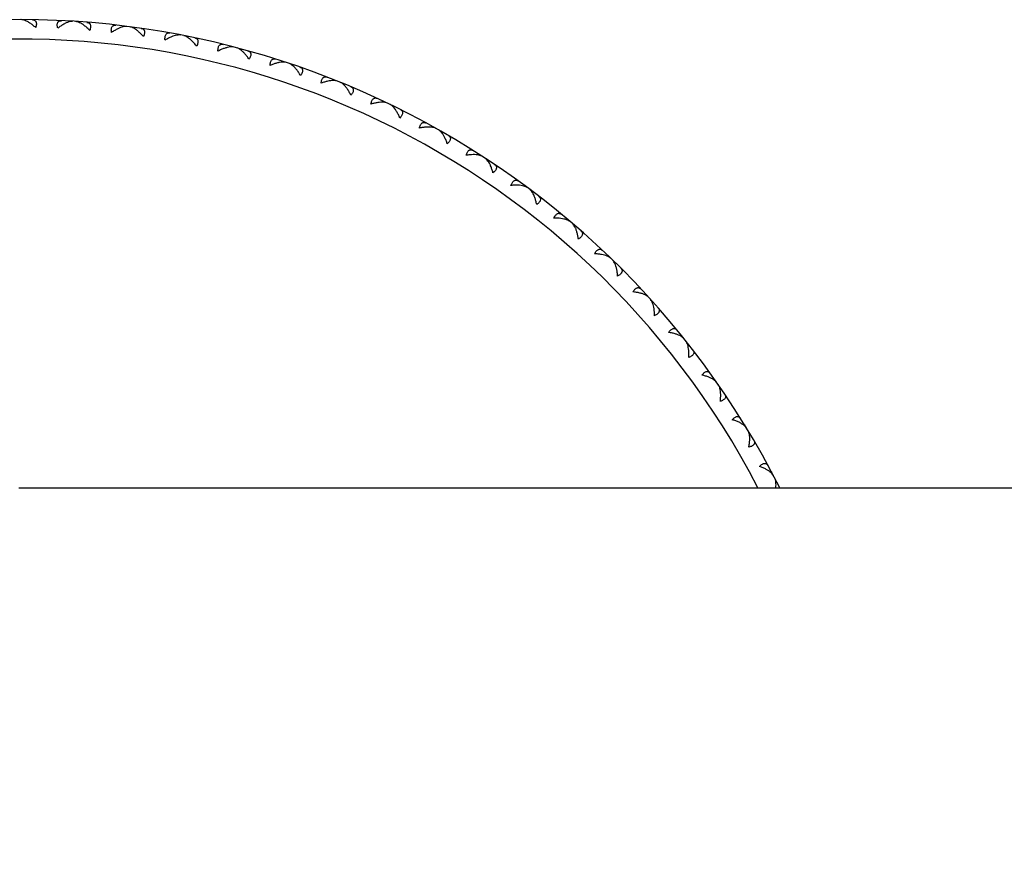
# Model space of a CAD drawing. Units: inches. Extents: x 7.16 to 14.71, y 8.39 to 10.14.
# Drawn here: x 8.04 to 9.05, y 9.27 to 10.14 of the extents above; entities that cross this region are included whole.
import ezdxf

# ---------------------------------------------------------------- set-up
doc = ezdxf.new("R2010")
doc.units = ezdxf.units.IN
doc.header["$LTSCALE"] = 1.21
doc.header["$MEASUREMENT"] = 0
doc.layers.get('0').update_dxf_attribs({"linetype": 'CONTINUOUS'})

msp = doc.modelspace()

# ---------------------------------------------------------------- linework, layer by layer
at = {"color": 7, "linetype": 'CONTINUOUS'}
for p, q in [((8.0435, 10.1427), (8.0429, 10.1419)), ((8.088, 10.1412), (8.0885, 10.1404)), ((8.0995, 10.1405), (8.0989, 10.1398)), ((8.1439, 10.1362), (8.1443, 10.1354)), ((8.1553, 10.1347), (8.1547, 10.134)), ((8.1993, 10.1276), (8.1997, 10.1268)), ((8.2106, 10.1254), (8.2099, 10.1248)), ((8.2541, 10.1155), (8.2544, 10.1146)), ((8.2652, 10.1126), (8.2645, 10.112)), ((8.3079, 10.0999), (8.3082, 10.099)), ((8.3189, 10.0963), (8.3181, 10.0957)), ((8.3607, 10.0809), (8.3609, 10.0799)), ((8.3714, 10.0765), (8.3706, 10.076)), ((8.4121, 10.0585), (8.4123, 10.0576)), ((8.4225, 10.0535), (8.4217, 10.053)), ((8.462, 10.0329), (8.4621, 10.0319)), ((8.4721, 10.0272), (8.4712, 10.0268)), ((8.5102, 10.0041), (8.5102, 10.0032)), ((8.5199, 9.9978), (8.519, 9.9975)), ((8.5564, 9.9723), (8.5564, 9.9714)), ((8.5656, 9.9654), (8.5647, 9.9652)), ((8.6005, 9.9377), (8.6004, 9.9367)), ((8.6093, 9.9302), (8.6083, 9.93)), ((8.6423, 9.9002), (8.6421, 9.8993)), ((8.6505, 9.8922), (8.6496, 9.892)), ((8.6815, 9.8602), (8.6814, 9.8593)), ((8.6893, 9.8517), (8.6884, 9.8515)), ((8.7182, 9.8177), (8.7179, 9.8168)), ((8.7254, 9.8087), (8.7244, 9.8087)), ((8.752, 9.773), (8.7517, 9.7721)), ((8.7586, 9.7635), (8.7577, 9.7635)), ((8.7829, 9.7262), (8.7826, 9.7253)), ((8.7889, 9.7163), (8.788, 9.7164)), ((8.8108, 9.6775), (8.8104, 9.6766)), ((8.0368, 9.6612), (13.8377, 9.6612)), ((8.8161, 9.6673), (8.8152, 9.6674))]:
    msp.add_line(p, q, dxfattribs=at)
msp.add_arc((8.0377, 9.2677), 0.875, 26.7253, 333.2747, dxfattribs=at)
at = {"color": 9, "linetype": 'CONTINUOUS'}
msp.add_arc((8.0377, 9.2677), 0.855, 27.4023, 332.5977, dxfattribs=at)
at = {"color": 7, "linetype": 'CONTINUOUS'}
for points, knots in [([(8.0433, 10.1418), (8.0426, 10.1421), (8.0413, 10.1425), (8.04, 10.1427), (8.0393, 10.1427)], [0, 0, 0, 0, 0.533077, 1, 1, 1, 1]), ([(8.0483, 10.1391), (8.0474, 10.1397), (8.0458, 10.1407), (8.0441, 10.1415), (8.0433, 10.1418)], [0, 0, 0, 0, 0.524097, 1, 1, 1, 1]), ([(8.0542, 10.1345), (8.0532, 10.1354), (8.0513, 10.137), (8.0493, 10.1385), (8.0483, 10.1391)], [0, 0, 0, 0, 0.516411, 1, 1, 1, 1]), ([(8.0509, 10.1426), (8.0512, 10.1426), (8.052, 10.1425), (8.0529, 10.1422), (8.0534, 10.1418), (8.0538, 10.1414), (8.0542, 10.141), (8.0545, 10.1404), (8.0548, 10.1393), (8.0549, 10.1379), (8.0547, 10.1362), (8.0544, 10.1351), (8.0542, 10.1345)], [0, 0, 0, 0, 0.10982, 0.211173, 0.260321, 0.309583, 0.360012, 0.412725, 0.528965, 0.664623, 0.822198, 1, 1, 1, 1]), ([(8.0768, 10.1338), (8.0766, 10.1344), (8.0764, 10.1355), (8.0763, 10.1372), (8.0764, 10.1386), (8.0768, 10.1396), (8.0772, 10.1403), (8.0776, 10.1407), (8.078, 10.141), (8.0786, 10.1414), (8.0795, 10.1416), (8.0802, 10.1416), (8.0806, 10.1416)], [0, 0, 0, 0, 0.177802, 0.335377, 0.471035, 0.587275, 0.639988, 0.690417, 0.739679, 0.788827, 0.89018, 1, 1, 1, 1]), ([(8.083, 10.138), (8.0819, 10.1374), (8.0798, 10.1361), (8.0778, 10.1346), (8.0768, 10.1338)], [0, 0, 0, 0, 0.483589, 1, 1, 1, 1]), ([(8.0881, 10.1404), (8.0873, 10.1401), (8.0855, 10.1394), (8.0838, 10.1385), (8.083, 10.138)], [0, 0, 0, 0, 0.475903, 1, 1, 1, 1]), ([(8.0921, 10.141), (8.0915, 10.141), (8.0901, 10.1409), (8.0888, 10.1406), (8.0881, 10.1404)], [0, 0, 0, 0, 0.466923, 1, 1, 1, 1]), ([(8.0993, 10.1396), (8.0986, 10.14), (8.0974, 10.1404), (8.096, 10.1407), (8.0954, 10.1408)], [0, 0, 0, 0, 0.533077, 1, 1, 1, 1]), ([(8.1041, 10.1367), (8.1033, 10.1373), (8.1017, 10.1384), (8.1001, 10.1393), (8.0993, 10.1396)], [0, 0, 0, 0, 0.524097, 1, 1, 1, 1]), ([(8.1097, 10.1317), (8.1088, 10.1326), (8.107, 10.1343), (8.1051, 10.1359), (8.1041, 10.1367)], [0, 0, 0, 0, 0.516411, 1, 1, 1, 1]), ([(8.1069, 10.1399), (8.1073, 10.1399), (8.108, 10.1398), (8.1089, 10.1394), (8.1094, 10.139), (8.1098, 10.1386), (8.1101, 10.1382), (8.1104, 10.1375), (8.1106, 10.1364), (8.1106, 10.135), (8.1103, 10.1334), (8.1099, 10.1323), (8.1097, 10.1317)], [0, 0, 0, 0, 0.10982, 0.211173, 0.260321, 0.309583, 0.360012, 0.412725, 0.528965, 0.664623, 0.822198, 1, 1, 1, 1]), ([(8.1322, 10.1295), (8.1321, 10.1301), (8.1319, 10.1313), (8.1319, 10.1329), (8.1322, 10.1343), (8.1326, 10.1353), (8.133, 10.136), (8.1334, 10.1363), (8.1339, 10.1366), (8.1345, 10.1369), (8.1354, 10.1371), (8.1361, 10.1371), (8.1365, 10.1371)], [0, 0, 0, 0, 0.177802, 0.335377, 0.471035, 0.587275, 0.639988, 0.690417, 0.739679, 0.788827, 0.89018, 1, 1, 1, 1]), ([(8.1439, 10.1353), (8.1431, 10.1351), (8.1413, 10.1345), (8.1395, 10.1338), (8.1386, 10.1333)], [0, 0, 0, 0, 0.475903, 1, 1, 1, 1]), ([(8.148, 10.1357), (8.1473, 10.1358), (8.146, 10.1358), (8.1446, 10.1355), (8.1439, 10.1353)], [0, 0, 0, 0, 0.466923, 1, 1, 1, 1]), ([(8.155, 10.1339), (8.1544, 10.1343), (8.1531, 10.1348), (8.1518, 10.1352), (8.1512, 10.1353)], [0, 0, 0, 0, 0.533077, 1, 1, 1, 1]), ([(8.1386, 10.1333), (8.1375, 10.1328), (8.1353, 10.1316), (8.1332, 10.1302), (8.1322, 10.1295)], [0, 0, 0, 0, 0.483589, 1, 1, 1, 1]), ([(8.1596, 10.1306), (8.1589, 10.1313), (8.1574, 10.1325), (8.1558, 10.1335), (8.155, 10.1339)], [0, 0, 0, 0, 0.524097, 1, 1, 1, 1]), ([(8.1649, 10.1253), (8.1641, 10.1263), (8.1624, 10.1281), (8.1605, 10.1298), (8.1596, 10.1306)], [0, 0, 0, 0, 0.516411, 1, 1, 1, 1]), ([(8.1626, 10.1337), (8.163, 10.1336), (8.1637, 10.1335), (8.1646, 10.1331), (8.1651, 10.1326), (8.1654, 10.1322), (8.1657, 10.1317), (8.166, 10.131), (8.1661, 10.13), (8.166, 10.1285), (8.1656, 10.1269), (8.1652, 10.1259), (8.1649, 10.1253)], [0, 0, 0, 0, 0.10982, 0.211173, 0.260321, 0.309583, 0.360012, 0.412725, 0.528965, 0.664623, 0.822198, 1, 1, 1, 1]), ([(8.1872, 10.1217), (8.1871, 10.1223), (8.1871, 10.1235), (8.1872, 10.1251), (8.1875, 10.1265), (8.188, 10.1275), (8.1885, 10.1281), (8.1889, 10.1284), (8.1893, 10.1287), (8.19, 10.129), (8.1909, 10.1291), (8.1916, 10.129), (8.192, 10.129)], [0, 0, 0, 0, 0.177802, 0.335377, 0.471035, 0.587275, 0.639988, 0.690417, 0.739679, 0.788827, 0.89018, 1, 1, 1, 1]), ([(8.1939, 10.1251), (8.1928, 10.1246), (8.1905, 10.1236), (8.1883, 10.1223), (8.1872, 10.1217)], [0, 0, 0, 0, 0.483589, 1, 1, 1, 1]), ([(8.1993, 10.1267), (8.1984, 10.1266), (8.1966, 10.1261), (8.1948, 10.1255), (8.1939, 10.1251)], [0, 0, 0, 0, 0.475903, 1, 1, 1, 1]), ([(8.2033, 10.1268), (8.2027, 10.127), (8.2014, 10.127), (8.2, 10.1269), (8.1993, 10.1267)], [0, 0, 0, 0, 0.466923, 1, 1, 1, 1]), ([(8.2103, 10.1246), (8.2097, 10.125), (8.2085, 10.1257), (8.2072, 10.1261), (8.2066, 10.1262)], [0, 0, 0, 0, 0.533077, 1, 1, 1, 1]), ([(8.2147, 10.121), (8.214, 10.1217), (8.2126, 10.123), (8.211, 10.1241), (8.2103, 10.1246)], [0, 0, 0, 0, 0.524097, 1, 1, 1, 1]), ([(8.2196, 10.1154), (8.2188, 10.1164), (8.2172, 10.1184), (8.2155, 10.1202), (8.2147, 10.121)], [0, 0, 0, 0, 0.516411, 1, 1, 1, 1]), ([(8.2179, 10.1239), (8.2182, 10.1238), (8.219, 10.1236), (8.2197, 10.1232), (8.2203, 10.1227), (8.2206, 10.1222), (8.2208, 10.1218), (8.221, 10.121), (8.2211, 10.12), (8.2209, 10.1185), (8.2204, 10.117), (8.2199, 10.1159), (8.2196, 10.1154)], [0, 0, 0, 0, 0.10982, 0.211173, 0.260321, 0.309583, 0.360012, 0.412725, 0.528965, 0.664623, 0.822198, 1, 1, 1, 1]), ([(8.2416, 10.1103), (8.2416, 10.111), (8.2416, 10.1121), (8.2418, 10.1138), (8.2422, 10.1152), (8.2428, 10.1161), (8.2433, 10.1166), (8.2437, 10.117), (8.2442, 10.1172), (8.2448, 10.1174), (8.2458, 10.1175), (8.2465, 10.1174), (8.2469, 10.1173)], [0, 0, 0, 0, 0.177802, 0.335377, 0.471035, 0.587275, 0.639988, 0.690417, 0.739679, 0.788827, 0.89018, 1, 1, 1, 1]), ([(8.254, 10.1146), (8.2531, 10.1145), (8.2511, 10.1141), (8.248, 10.1132), (8.2448, 10.1119), (8.2427, 10.1109), (8.2416, 10.1103)], [0, 0, 0, 0, 0.218485, 0.460221, 0.721879, 1, 1, 1, 1]), ([(8.2581, 10.1145), (8.2574, 10.1146), (8.2561, 10.1148), (8.2547, 10.1147), (8.254, 10.1146)], [0, 0, 0, 0, 0.466923, 1, 1, 1, 1]), ([(8.2648, 10.1118), (8.2642, 10.1122), (8.2631, 10.1129), (8.2618, 10.1135), (8.2612, 10.1136)], [0, 0, 0, 0, 0.533077, 1, 1, 1, 1]), ([(8.269, 10.108), (8.2683, 10.1087), (8.267, 10.1101), (8.2655, 10.1113), (8.2648, 10.1118)], [0, 0, 0, 0, 0.524097, 1, 1, 1, 1]), ([(8.2735, 10.102), (8.2728, 10.1031), (8.2714, 10.1051), (8.2698, 10.1071), (8.269, 10.108)], [0, 0, 0, 0, 0.516411, 1, 1, 1, 1]), ([(8.2724, 10.1106), (8.2727, 10.1105), (8.2734, 10.1103), (8.2742, 10.1097), (8.2747, 10.1092), (8.2749, 10.1088), (8.2752, 10.1083), (8.2753, 10.1075), (8.2754, 10.1065), (8.2751, 10.1051), (8.2744, 10.1035), (8.2739, 10.1025), (8.2735, 10.102)], [0, 0, 0, 0, 0.10982, 0.211173, 0.260321, 0.309583, 0.360012, 0.412725, 0.528965, 0.664623, 0.822198, 1, 1, 1, 1]), ([(8.2952, 10.0955), (8.2952, 10.0962), (8.2953, 10.0973), (8.2956, 10.099), (8.2961, 10.1003), (8.2967, 10.1012), (8.2973, 10.1017), (8.2977, 10.102), (8.2982, 10.1022), (8.2989, 10.1024), (8.2998, 10.1024), (8.3005, 10.1023), (8.3009, 10.1022)], [0, 0, 0, 0, 0.177802, 0.335377, 0.471035, 0.587275, 0.639988, 0.690417, 0.739679, 0.788827, 0.89018, 1, 1, 1, 1]), ([(8.3078, 10.099), (8.3069, 10.099), (8.3049, 10.0987), (8.3018, 10.098), (8.2985, 10.0969), (8.2963, 10.096), (8.2952, 10.0955)], [0, 0, 0, 0, 0.218485, 0.460221, 0.721879, 1, 1, 1, 1]), ([(8.3119, 10.0986), (8.3113, 10.0988), (8.3099, 10.0991), (8.3086, 10.0991), (8.3078, 10.099)], [0, 0, 0, 0, 0.466923, 1, 1, 1, 1]), ([(8.3223, 10.0914), (8.3218, 10.0921), (8.3206, 10.0935), (8.3187, 10.0953), (8.3169, 10.0967), (8.3156, 10.0974), (8.315, 10.0976)], [0, 0, 0, 0, 0.290268, 0.55552, 0.793175, 1, 1, 1, 1]), ([(8.3265, 10.0852), (8.3259, 10.0863), (8.3246, 10.0884), (8.3231, 10.0905), (8.3223, 10.0914)], [0, 0, 0, 0, 0.516411, 1, 1, 1, 1]), ([(8.3259, 10.0938), (8.3262, 10.0937), (8.3269, 10.0934), (8.3277, 10.0929), (8.3281, 10.0923), (8.3283, 10.0918), (8.3285, 10.0913), (8.3287, 10.0906), (8.3286, 10.0895), (8.3282, 10.0881), (8.3275, 10.0866), (8.3269, 10.0857), (8.3265, 10.0852)], [0, 0, 0, 0, 0.10982, 0.211173, 0.260321, 0.309583, 0.360012, 0.412725, 0.528965, 0.664623, 0.822198, 1, 1, 1, 1]), ([(8.3477, 10.0774), (8.3478, 10.078), (8.3479, 10.0791), (8.3483, 10.0807), (8.3489, 10.082), (8.3496, 10.0829), (8.3502, 10.0834), (8.3506, 10.0836), (8.3511, 10.0838), (8.3518, 10.084), (8.3527, 10.0839), (8.3534, 10.0837), (8.3538, 10.0836)], [0, 0, 0, 0, 0.177802, 0.335377, 0.471035, 0.587275, 0.639988, 0.690417, 0.739679, 0.788827, 0.89018, 1, 1, 1, 1]), ([(8.3606, 10.08), (8.3596, 10.08), (8.3576, 10.0799), (8.3544, 10.0794), (8.3511, 10.0785), (8.3489, 10.0778), (8.3477, 10.0774)], [0, 0, 0, 0, 0.218485, 0.460221, 0.721879, 1, 1, 1, 1]), ([(8.3645, 10.0793), (8.3639, 10.0796), (8.3626, 10.0799), (8.3613, 10.08), (8.3606, 10.08)], [0, 0, 0, 0, 0.466923, 1, 1, 1, 1]), ([(8.3709, 10.0758), (8.3704, 10.0763), (8.3693, 10.0772), (8.3682, 10.0779), (8.3676, 10.0781)], [0, 0, 0, 0, 0.533077, 1, 1, 1, 1]), ([(8.3745, 10.0715), (8.374, 10.0723), (8.3728, 10.0738), (8.3715, 10.0752), (8.3709, 10.0758)], [0, 0, 0, 0, 0.524097, 1, 1, 1, 1]), ([(8.3783, 10.065), (8.3777, 10.0661), (8.3766, 10.0684), (8.3752, 10.0705), (8.3745, 10.0715)], [0, 0, 0, 0, 0.516411, 1, 1, 1, 1]), ([(8.3782, 10.0737), (8.3786, 10.0735), (8.3792, 10.0732), (8.3799, 10.0726), (8.3803, 10.072), (8.3806, 10.0715), (8.3807, 10.071), (8.3808, 10.0703), (8.3807, 10.0692), (8.3802, 10.0678), (8.3794, 10.0664), (8.3787, 10.0655), (8.3783, 10.065)], [0, 0, 0, 0, 0.10982, 0.211173, 0.260321, 0.309583, 0.360012, 0.412725, 0.528965, 0.664623, 0.822198, 1, 1, 1, 1]), ([(8.3989, 10.0558), (8.399, 10.0564), (8.3993, 10.0576), (8.3998, 10.0592), (8.4005, 10.0604), (8.4012, 10.0612), (8.4018, 10.0617), (8.4023, 10.0619), (8.4028, 10.0621), (8.4035, 10.0622), (8.4044, 10.0621), (8.4051, 10.0618), (8.4054, 10.0616)], [0, 0, 0, 0, 0.177802, 0.335377, 0.471035, 0.587275, 0.639988, 0.690417, 0.739679, 0.788827, 0.89018, 1, 1, 1, 1]), ([(8.4119, 10.0577), (8.411, 10.0577), (8.409, 10.0577), (8.4058, 10.0574), (8.4024, 10.0568), (8.4001, 10.0562), (8.3989, 10.0558)], [0, 0, 0, 0, 0.218485, 0.460221, 0.721879, 1, 1, 1, 1]), ([(8.4159, 10.0567), (8.4153, 10.057), (8.414, 10.0574), (8.4127, 10.0576), (8.4119, 10.0577)], [0, 0, 0, 0, 0.466923, 1, 1, 1, 1]), ([(8.422, 10.0528), (8.4215, 10.0533), (8.4205, 10.0543), (8.4194, 10.055), (8.4188, 10.0553)], [0, 0, 0, 0, 0.533077, 1, 1, 1, 1]), ([(8.4253, 10.0482), (8.4248, 10.0491), (8.4238, 10.0507), (8.4226, 10.0522), (8.422, 10.0528)], [0, 0, 0, 0, 0.524097, 1, 1, 1, 1]), ([(8.4287, 10.0415), (8.4282, 10.0427), (8.4272, 10.045), (8.426, 10.0472), (8.4253, 10.0482)], [0, 0, 0, 0, 0.516411, 1, 1, 1, 1]), ([(8.4292, 10.0502), (8.4295, 10.05), (8.4301, 10.0497), (8.4308, 10.049), (8.4312, 10.0484), (8.4313, 10.0479), (8.4315, 10.0474), (8.4315, 10.0466), (8.4313, 10.0456), (8.4307, 10.0442), (8.4298, 10.0429), (8.4291, 10.042), (8.4287, 10.0415)], [0, 0, 0, 0, 0.10982, 0.211173, 0.260321, 0.309583, 0.360012, 0.412725, 0.528965, 0.664623, 0.822198, 1, 1, 1, 1]), ([(8.4487, 10.0311), (8.4488, 10.0317), (8.4491, 10.0328), (8.4497, 10.0343), (8.4505, 10.0356), (8.4513, 10.0363), (8.4519, 10.0367), (8.4524, 10.0369), (8.4529, 10.037), (8.4536, 10.0371), (8.4545, 10.0369), (8.4552, 10.0366), (8.4555, 10.0365)], [0, 0, 0, 0, 0.177802, 0.335377, 0.471035, 0.587275, 0.639988, 0.690417, 0.739679, 0.788827, 0.89018, 1, 1, 1, 1]), ([(8.4618, 10.0321), (8.4608, 10.0322), (8.4588, 10.0323), (8.4556, 10.0322), (8.4522, 10.0318), (8.4499, 10.0313), (8.4487, 10.0311)], [0, 0, 0, 0, 0.218485, 0.460221, 0.721879, 1, 1, 1, 1]), ([(8.4656, 10.0309), (8.4651, 10.0312), (8.4638, 10.0317), (8.4625, 10.032), (8.4618, 10.0321)], [0, 0, 0, 0, 0.466923, 1, 1, 1, 1]), ([(8.4715, 10.0266), (8.471, 10.0271), (8.4701, 10.0281), (8.469, 10.029), (8.4685, 10.0293)], [0, 0, 0, 0, 0.533076, 1, 1, 1, 1]), ([(8.4746, 10.0218), (8.4741, 10.0227), (8.4732, 10.0243), (8.4721, 10.0259), (8.4715, 10.0266)], [0, 0, 0, 0, 0.524097, 1, 1, 1, 1]), ([(8.4774, 10.0149), (8.477, 10.0161), (8.4762, 10.0184), (8.4751, 10.0207), (8.4746, 10.0218)], [0, 0, 0, 0, 0.516411, 1, 1, 1, 1]), ([(8.4785, 10.0235), (8.4788, 10.0233), (8.4794, 10.0229), (8.48, 10.0222), (8.4804, 10.0216), (8.4805, 10.0211), (8.4806, 10.0206), (8.4806, 10.0198), (8.4803, 10.0187), (8.4797, 10.0175), (8.4787, 10.0161), (8.4779, 10.0153), (8.4774, 10.0149)], [0, 0, 0, 0, 0.10982, 0.211173, 0.260321, 0.309583, 0.360012, 0.412725, 0.528965, 0.664623, 0.822198, 1, 1, 1, 1]), ([(8.4968, 10.0032), (8.4969, 10.0038), (8.4973, 10.0049), (8.498, 10.0064), (8.4988, 10.0075), (8.4997, 10.0082), (8.5003, 10.0086), (8.5008, 10.0088), (8.5014, 10.0089), (8.5021, 10.0089), (8.503, 10.0086), (8.5036, 10.0083), (8.5039, 10.0081)], [0, 0, 0, 0, 0.177802, 0.335377, 0.471035, 0.587275, 0.639988, 0.690417, 0.739679, 0.788827, 0.89018, 1, 1, 1, 1]), ([(8.5099, 10.0033), (8.509, 10.0035), (8.5069, 10.0038), (8.5038, 10.0039), (8.5003, 10.0037), (8.498, 10.0034), (8.4968, 10.0032)], [0, 0, 0, 0, 0.218485, 0.460221, 0.721879, 1, 1, 1, 1]), ([(8.5137, 10.0019), (8.5131, 10.0022), (8.5119, 10.0028), (8.5106, 10.0032), (8.5099, 10.0033)], [0, 0, 0, 0, 0.466923, 1, 1, 1, 1]), ([(8.5192, 9.9972), (8.5188, 9.9978), (8.518, 9.9989), (8.5169, 9.9998), (8.5164, 10.0001)], [0, 0, 0, 0, 0.533077, 1, 1, 1, 1]), ([(8.522, 9.9923), (8.5216, 9.9932), (8.5208, 9.9949), (8.5198, 9.9965), (8.5192, 9.9972)], [0, 0, 0, 0, 0.524097, 1, 1, 1, 1]), ([(8.526, 9.9937), (8.5263, 9.9935), (8.5269, 9.993), (8.5275, 9.9923), (8.5278, 9.9917), (8.5279, 9.9912), (8.5279, 9.9906), (8.5279, 9.9899), (8.5276, 9.9888), (8.5268, 9.9876), (8.5258, 9.9863), (8.5249, 9.9856), (8.5244, 9.9852)], [0, 0, 0, 0, 0.10982, 0.211173, 0.260321, 0.309583, 0.360012, 0.412725, 0.528965, 0.664623, 0.822198, 1, 1, 1, 1]), ([(8.5244, 9.9852), (8.5241, 9.9864), (8.5234, 9.9888), (8.5225, 9.9912), (8.522, 9.9923)], [0, 0, 0, 0, 0.516411, 1, 1, 1, 1]), ([(8.5429, 9.9722), (8.5431, 9.9728), (8.5436, 9.9739), (8.5444, 9.9753), (8.5453, 9.9765), (8.5462, 9.9771), (8.5469, 9.9774), (8.5474, 9.9776), (8.5479, 9.9776), (8.5486, 9.9776), (8.5495, 9.9773), (8.5501, 9.9769), (8.5504, 9.9767)], [0, 0, 0, 0, 0.177802, 0.335377, 0.471035, 0.587275, 0.639988, 0.690417, 0.739679, 0.788827, 0.89018, 1, 1, 1, 1]), ([(8.5561, 9.9715), (8.5551, 9.9718), (8.5531, 9.9722), (8.55, 9.9725), (8.5465, 9.9725), (8.5442, 9.9723), (8.5429, 9.9722)], [0, 0, 0, 0, 0.218485, 0.460221, 0.721879, 1, 1, 1, 1]), ([(8.5597, 9.9699), (8.5592, 9.9703), (8.558, 9.9709), (8.5567, 9.9714), (8.5561, 9.9715)], [0, 0, 0, 0, 0.466923, 1, 1, 1, 1]), ([(8.565, 9.9649), (8.5646, 9.9655), (8.5638, 9.9666), (8.5629, 9.9675), (8.5624, 9.9679)], [0, 0, 0, 0, 0.533077, 1, 1, 1, 1]), ([(8.5674, 9.9597), (8.5671, 9.9607), (8.5664, 9.9624), (8.5655, 9.9641), (8.565, 9.9649)], [0, 0, 0, 0, 0.524097, 1, 1, 1, 1]), ([(8.5694, 9.9525), (8.5691, 9.9538), (8.5686, 9.9562), (8.5678, 9.9586), (8.5674, 9.9597)], [0, 0, 0, 0, 0.516411, 1, 1, 1, 1]), ([(8.5715, 9.9609), (8.5718, 9.9607), (8.5724, 9.9602), (8.5729, 9.9594), (8.5731, 9.9588), (8.5732, 9.9583), (8.5733, 9.9577), (8.5732, 9.957), (8.5728, 9.956), (8.5719, 9.9548), (8.5708, 9.9536), (8.5699, 9.9529), (8.5694, 9.9525)], [0, 0, 0, 0, 0.10982, 0.211173, 0.260321, 0.309583, 0.360012, 0.412725, 0.528965, 0.664623, 0.822198, 1, 1, 1, 1]), ([(8.587, 9.9384), (8.5873, 9.939), (8.5878, 9.94), (8.5887, 9.9414), (8.5897, 9.9425), (8.5906, 9.9431), (8.5913, 9.9434), (8.5918, 9.9435), (8.5923, 9.9435), (8.593, 9.9434), (8.5939, 9.9431), (8.5945, 9.9426), (8.5948, 9.9424)], [0, 0, 0, 0, 0.177802, 0.335377, 0.471035, 0.587275, 0.639988, 0.690417, 0.739679, 0.788827, 0.89018, 1, 1, 1, 1]), ([(8.6001, 9.9369), (8.5992, 9.9372), (8.5972, 9.9377), (8.5941, 9.9382), (8.5906, 9.9385), (8.5883, 9.9385), (8.587, 9.9384)], [0, 0, 0, 0, 0.218485, 0.460221, 0.721879, 1, 1, 1, 1]), ([(8.6036, 9.935), (8.6032, 9.9354), (8.602, 9.9361), (8.6008, 9.9367), (8.6001, 9.9369)], [0, 0, 0, 0, 0.466923, 1, 1, 1, 1]), ([(8.6086, 9.9297), (8.6082, 9.9303), (8.6075, 9.9314), (8.6066, 9.9325), (8.6061, 9.9329)], [0, 0, 0, 0, 0.533077, 1, 1, 1, 1]), ([(8.6122, 9.917), (8.612, 9.9182), (8.6116, 9.9206), (8.6108, 9.9239), (8.6099, 9.927), (8.609, 9.9288), (8.6086, 9.9297)], [0, 0, 0, 0, 0.278121, 0.539779, 0.781515, 1, 1, 1, 1]), ([(8.6149, 9.9253), (8.6151, 9.9251), (8.6157, 9.9245), (8.6161, 9.9237), (8.6163, 9.9231), (8.6164, 9.9225), (8.6164, 9.922), (8.6162, 9.9213), (8.6158, 9.9203), (8.6149, 9.9191), (8.6137, 9.918), (8.6127, 9.9174), (8.6122, 9.917)], [0, 0, 0, 0, 0.10982, 0.211173, 0.260321, 0.309583, 0.360012, 0.412725, 0.528965, 0.664623, 0.822198, 1, 1, 1, 1]), ([(8.6289, 9.9018), (8.6292, 9.9024), (8.6297, 9.9034), (8.6307, 9.9047), (8.6318, 9.9057), (8.6327, 9.9063), (8.6334, 9.9065), (8.634, 9.9066), (8.6345, 9.9066), (8.6352, 9.9064), (8.636, 9.906), (8.6366, 9.9056), (8.6369, 9.9053)], [0, 0, 0, 0, 0.177802, 0.335377, 0.471035, 0.587275, 0.639988, 0.690417, 0.739679, 0.788827, 0.89018, 1, 1, 1, 1]), ([(8.6418, 9.8995), (8.6409, 9.8999), (8.639, 9.9005), (8.6359, 9.9012), (8.6325, 9.9016), (8.6301, 9.9018), (8.6289, 9.9018)], [0, 0, 0, 0, 0.218485, 0.460221, 0.721879, 1, 1, 1, 1]), ([(8.6452, 9.8974), (8.6448, 9.8978), (8.6437, 9.8986), (8.6425, 9.8992), (8.6418, 9.8995)], [0, 0, 0, 0, 0.466923, 1, 1, 1, 1]), ([(8.6498, 9.8917), (8.6495, 9.8924), (8.6489, 9.8936), (8.648, 9.8946), (8.6476, 9.8951)], [0, 0, 0, 0, 0.533077, 1, 1, 1, 1]), ([(8.6526, 9.8789), (8.6525, 9.8801), (8.6523, 9.8825), (8.6517, 9.8859), (8.6509, 9.8889), (8.6502, 9.8909), (8.6498, 9.8917)], [0, 0, 0, 0, 0.278121, 0.539779, 0.781515, 1, 1, 1, 1]), ([(8.6558, 9.887), (8.6561, 9.8867), (8.6566, 9.8862), (8.657, 9.8853), (8.6571, 9.8846), (8.6572, 9.8841), (8.6571, 9.8836), (8.6569, 9.8828), (8.6564, 9.8819), (8.6554, 9.8808), (8.6541, 9.8798), (8.6531, 9.8792), (8.6526, 9.8789)], [0, 0, 0, 0, 0.10982, 0.211173, 0.260321, 0.309583, 0.360012, 0.412725, 0.528965, 0.664623, 0.822198, 1, 1, 1, 1]), ([(8.6683, 9.8627), (8.6686, 9.8632), (8.6693, 9.8642), (8.6703, 9.8654), (8.6714, 9.8664), (8.6724, 9.8668), (8.6731, 9.867), (8.6737, 9.8671), (8.6742, 9.867), (8.6749, 9.8668), (8.6757, 9.8664), (8.6762, 9.8659), (8.6765, 9.8656)], [0, 0, 0, 0, 0.177802, 0.335377, 0.471035, 0.587275, 0.639988, 0.690417, 0.739679, 0.788827, 0.89018, 1, 1, 1, 1]), ([(8.681, 9.8595), (8.6802, 9.8599), (8.6783, 9.8607), (8.6753, 9.8616), (8.6719, 9.8622), (8.6695, 9.8625), (8.6683, 9.8627)], [0, 0, 0, 0, 0.218485, 0.460221, 0.721879, 1, 1, 1, 1]), ([(8.6843, 9.8571), (8.6839, 9.8576), (8.6829, 9.8585), (8.6817, 9.8592), (8.681, 9.8595)], [0, 0, 0, 0, 0.466923, 1, 1, 1, 1]), ([(8.6885, 9.8512), (8.6883, 9.8519), (8.6877, 9.8531), (8.687, 9.8542), (8.6865, 9.8547)], [0, 0, 0, 0, 0.533077, 1, 1, 1, 1]), ([(8.6905, 9.8382), (8.6905, 9.8395), (8.6904, 9.8418), (8.6901, 9.8453), (8.6895, 9.8484), (8.6889, 9.8503), (8.6885, 9.8512)], [0, 0, 0, 0, 0.278121, 0.539779, 0.781515, 1, 1, 1, 1]), ([(8.6942, 9.8461), (8.6945, 9.8458), (8.6949, 9.8452), (8.6953, 9.8444), (8.6954, 9.8437), (8.6954, 9.8432), (8.6953, 9.8426), (8.695, 9.8419), (8.6945, 9.841), (8.6934, 9.84), (8.6921, 9.839), (8.691, 9.8385), (8.6905, 9.8382)], [0, 0, 0, 0, 0.10982, 0.211173, 0.260321, 0.309583, 0.360012, 0.412725, 0.528965, 0.664623, 0.822198, 1, 1, 1, 1]), ([(8.7051, 9.821), (8.7055, 9.8215), (8.7062, 9.8225), (8.7073, 9.8237), (8.7085, 9.8245), (8.7095, 9.8249), (8.7102, 9.8251), (8.7108, 9.8251), (8.7113, 9.825), (8.712, 9.8248), (8.7127, 9.8243), (8.7133, 9.8238), (8.7135, 9.8235)], [0, 0, 0, 0, 0.177802, 0.335377, 0.471035, 0.587275, 0.639988, 0.690417, 0.739679, 0.788827, 0.89018, 1, 1, 1, 1]), ([(8.7124, 9.8193), (8.7113, 9.8197), (8.7089, 9.8203), (8.7064, 9.8208), (8.7051, 9.821)], [0, 0, 0, 0, 0.483589, 1, 1, 1, 1]), ([(8.7176, 9.817), (8.7169, 9.8175), (8.7152, 9.8183), (8.7134, 9.819), (8.7124, 9.8193)], [0, 0, 0, 0, 0.475903, 1, 1, 1, 1]), ([(8.7208, 9.8145), (8.7204, 9.815), (8.7194, 9.8159), (8.7183, 9.8167), (8.7176, 9.817)], [0, 0, 0, 0, 0.466923, 1, 1, 1, 1]), ([(8.7246, 9.8083), (8.7244, 9.809), (8.7239, 9.8103), (8.7232, 9.8114), (8.7228, 9.8119)], [0, 0, 0, 0, 0.533077, 1, 1, 1, 1]), ([(8.7257, 9.7952), (8.7258, 9.7965), (8.7259, 9.7988), (8.7257, 9.8023), (8.7253, 9.8054), (8.7249, 9.8074), (8.7246, 9.8083)], [0, 0, 0, 0, 0.278121, 0.539779, 0.781515, 1, 1, 1, 1]), ([(8.7299, 9.8029), (8.7302, 9.8026), (8.7306, 9.8019), (8.7309, 9.8011), (8.7309, 9.8004), (8.7309, 9.7998), (8.7308, 9.7993), (8.7305, 9.7986), (8.7299, 9.7977), (8.7288, 9.7968), (8.7274, 9.7959), (8.7263, 9.7955), (8.7257, 9.7952)], [0, 0, 0, 0, 0.10982, 0.211173, 0.260321, 0.309583, 0.360012, 0.412725, 0.528965, 0.664623, 0.822198, 1, 1, 1, 1]), ([(8.7392, 9.7771), (8.7396, 9.7776), (8.7404, 9.7785), (8.7416, 9.7796), (8.7428, 9.7804), (8.7438, 9.7808), (8.7446, 9.7808), (8.7451, 9.7808), (8.7456, 9.7807), (8.7463, 9.7804), (8.747, 9.7799), (8.7475, 9.7793), (8.7477, 9.779)], [0, 0, 0, 0, 0.177802, 0.335377, 0.471035, 0.587275, 0.639988, 0.690417, 0.739679, 0.788827, 0.89018, 1, 1, 1, 1]), ([(8.7464, 9.7749), (8.7453, 9.7754), (8.7429, 9.7762), (8.7405, 9.7768), (8.7392, 9.7771)], [0, 0, 0, 0, 0.483589, 1, 1, 1, 1]), ([(8.7514, 9.7723), (8.7507, 9.7729), (8.749, 9.7738), (8.7473, 9.7746), (8.7464, 9.7749)], [0, 0, 0, 0, 0.475903, 1, 1, 1, 1]), ([(8.7544, 9.7696), (8.754, 9.7701), (8.7531, 9.7711), (8.752, 9.7719), (8.7514, 9.7723)], [0, 0, 0, 0, 0.466923, 1, 1, 1, 1]), ([(8.7578, 9.7632), (8.7577, 9.7639), (8.7573, 9.7652), (8.7566, 9.7664), (8.7563, 9.7669)], [0, 0, 0, 0, 0.533077, 1, 1, 1, 1]), ([(8.7581, 9.7501), (8.7582, 9.7513), (8.7585, 9.7537), (8.7586, 9.7571), (8.7584, 9.7603), (8.758, 9.7623), (8.7578, 9.7632)], [0, 0, 0, 0, 0.278121, 0.539779, 0.781515, 1, 1, 1, 1]), ([(8.7628, 9.7574), (8.763, 9.7571), (8.7634, 9.7564), (8.7636, 9.7556), (8.7636, 9.7549), (8.7636, 9.7543), (8.7634, 9.7538), (8.7631, 9.7531), (8.7624, 9.7523), (8.7612, 9.7514), (8.7598, 9.7507), (8.7587, 9.7503), (8.7581, 9.7501)], [0, 0, 0, 0, 0.10982, 0.211173, 0.260321, 0.309583, 0.360012, 0.412725, 0.528965, 0.664623, 0.822198, 1, 1, 1, 1]), ([(8.7704, 9.7311), (8.7708, 9.7316), (8.7716, 9.7324), (8.7729, 9.7335), (8.7742, 9.7342), (8.7752, 9.7345), (8.776, 9.7345), (8.7765, 9.7344), (8.777, 9.7343), (8.7777, 9.734), (8.7784, 9.7334), (8.7788, 9.7328), (8.779, 9.7325)], [0, 0, 0, 0, 0.177802, 0.335377, 0.471035, 0.587275, 0.639988, 0.690417, 0.739679, 0.788827, 0.89018, 1, 1, 1, 1]), ([(8.7774, 9.7285), (8.7763, 9.729), (8.774, 9.73), (8.7717, 9.7308), (8.7704, 9.7311)], [0, 0, 0, 0, 0.483589, 1, 1, 1, 1]), ([(8.7823, 9.7256), (8.7816, 9.7261), (8.78, 9.7272), (8.7783, 9.7281), (8.7774, 9.7285)], [0, 0, 0, 0, 0.475903, 1, 1, 1, 1]), ([(8.7851, 9.7227), (8.7848, 9.7232), (8.7839, 9.7243), (8.7829, 9.7251), (8.7823, 9.7256)], [0, 0, 0, 0, 0.466923, 1, 1, 1, 1]), ([(8.7881, 9.716), (8.788, 9.7168), (8.7877, 9.7181), (8.7871, 9.7193), (8.7868, 9.7199)], [0, 0, 0, 0, 0.533077, 1, 1, 1, 1]), ([(8.7875, 9.7029), (8.7877, 9.7041), (8.7881, 9.7065), (8.7884, 9.7099), (8.7885, 9.7131), (8.7883, 9.7151), (8.7881, 9.716)], [0, 0, 0, 0, 0.278122, 0.539779, 0.781515, 1, 1, 1, 1]), ([(8.7927, 9.7099), (8.7929, 9.7096), (8.7932, 9.7089), (8.7934, 9.708), (8.7934, 9.7073), (8.7933, 9.7068), (8.7931, 9.7063), (8.7927, 9.7057), (8.792, 9.7049), (8.7908, 9.7041), (8.7892, 9.7034), (8.7881, 9.7031), (8.7875, 9.7029)], [0, 0, 0, 0, 0.109819, 0.211171, 0.260319, 0.309582, 0.360011, 0.412724, 0.528964, 0.664622, 0.822198, 1, 1, 1, 1]), ([(8.7986, 9.6832), (8.799, 9.6837), (8.7999, 9.6845), (8.8013, 9.6854), (8.8026, 9.686), (8.8036, 9.6863), (8.8044, 9.6862), (8.8049, 9.6861), (8.8054, 9.686), (8.806, 9.6856), (8.8067, 9.685), (8.8071, 9.6844), (8.8073, 9.684)], [0, 0, 0, 0, 0.177802, 0.335377, 0.471035, 0.587275, 0.639988, 0.690417, 0.739679, 0.788827, 0.89018, 1, 1, 1, 1]), ([(8.8054, 9.6801), (8.8044, 9.6807), (8.8021, 9.6818), (8.7998, 9.6828), (8.7986, 9.6832)], [0, 0, 0, 0, 0.483589, 1, 1, 1, 1]), ([(8.8101, 9.6769), (8.8094, 9.6775), (8.8079, 9.6787), (8.8063, 9.6797), (8.8054, 9.6801)], [0, 0, 0, 0, 0.475903, 1, 1, 1, 1]), ([(8.8127, 9.6738), (8.8124, 9.6744), (8.8116, 9.6755), (8.8107, 9.6765), (8.8101, 9.6769)], [0, 0, 0, 0, 0.466923, 1, 1, 1, 1]), ([(8.8153, 9.667), (8.8152, 9.6678), (8.815, 9.6691), (8.8145, 9.6704), (8.8142, 9.6709)], [0, 0, 0, 0, 0.533077, 1, 1, 1, 1]), ([(8.8152, 9.6612), (8.8153, 9.6622), (8.8155, 9.6642), (8.8154, 9.6661), (8.8153, 9.667)], [0, 0, 0, 0, 0.524676, 1, 1, 1, 1])]:
    msp.add_open_spline(points, degree=3, knots=knots, dxfattribs=at)

doc.saveas('drawing.dxf')
